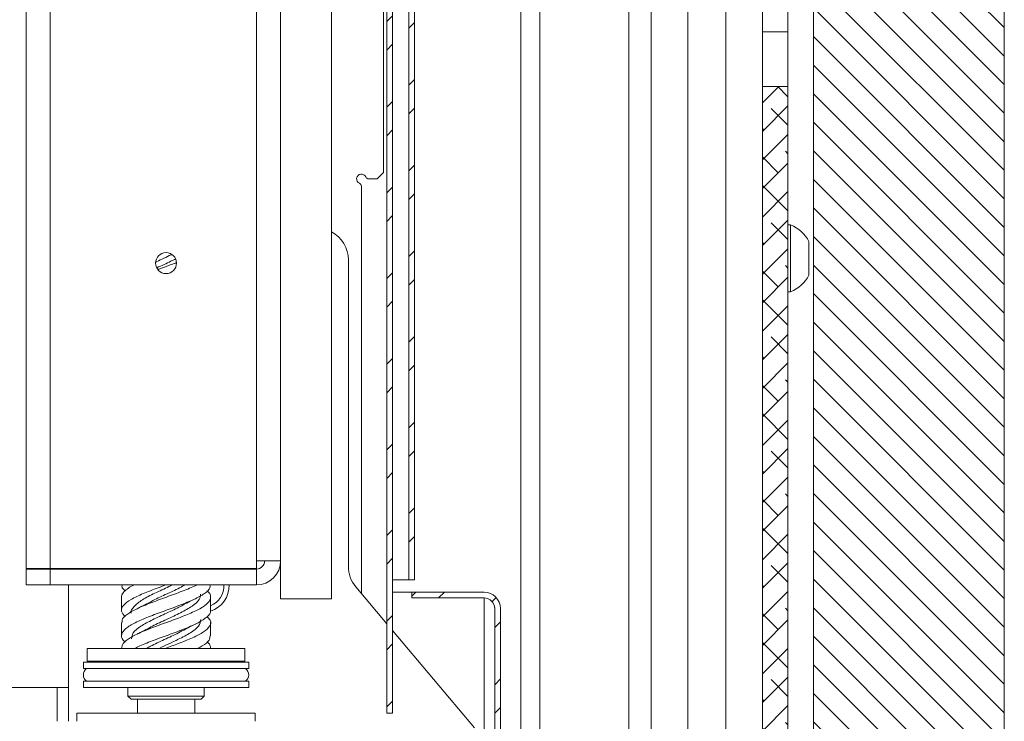
# Model space of a CAD drawing. Units: millimetres. Extents: x 40 to 6623, y 1791 to 5962.
# Drawn here: x 4364 to 4519, y 3059 to 3169 of the extents above; entities that cross this region are included whole.
import ezdxf

# ---------------------------------------------------------------- set-up
doc = ezdxf.new("R2010")
doc.units = ezdxf.units.MM

msp = doc.modelspace()

# ---------------------------------------------------------------- hatches: boundary and pattern name
at = {"linetype": 'Continuous', "lineweight": 18}
h = msp.add_hatch(dxfattribs=at)
h.set_pattern_fill('ANSI31', angle=90, style=0)
h.paths.add_polyline_path([(4268.92, 2883.88), (4518.92, 2883.88), (4518.92, 3803.88), (4468.92, 3803.88), (4468.92, 3783.88), (4488.92, 3783.88), (4488.92, 2903.88), (4268.92, 2903.88)], flags=0)
h = msp.add_hatch(dxfattribs=at)
h.set_pattern_fill('ANSI32', angle=3e-322, style=0)
h.paths.add_polyline_path([(4426.22, 3081.33), (4426.22, 3706.33), (4425.32, 3706.33), (4425.32, 3081.33)], flags=0)
h = msp.add_hatch(dxfattribs=at)
h.set_pattern_fill('ANSI32', angle=3e-322, style=0)
h.paths.add_polyline_path([(4421.87, 3677.38), (4421.87, 3060.38), (4422.77, 3060.38), (4422.77, 3677.38)], flags=0)
h = msp.add_hatch(dxfattribs=at)
h.set_pattern_fill('ANSI38', angle=3e-322, style=0)
edge = h.paths.add_edge_path(flags=0)
edge.add_line((4478.72, 2907.88), (4442.92, 2907.88))
edge.add_line((4442.92, 2907.88), (4442.92, 2903.88))
edge.add_line((4442.92, 2903.88), (4478.72, 2903.88))
edge.add_arc((4478.72, 2910.08), 6.2, 270, 360)
edge.add_line((4484.92, 2910.08), (4484.92, 3158.88))
edge.add_line((4484.92, 3158.88), (4480.92, 3158.88))
edge.add_line((4480.92, 3158.88), (4480.92, 2910.08))
edge.add_arc((4478.72, 2910.08), 2.2, 270, 360, ccw=False)
h = msp.add_hatch(dxfattribs=at)
h.set_pattern_fill('ANSI32', angle=3e-322, style=0)
edge = h.paths.add_edge_path(flags=0)
edge.add_line((4439.72, 2999.38), (4439.72, 3076.83))
edge.add_arc((4437.17, 3076.83), 2.55, 0, 90)
edge.add_line((4437.17, 3079.38), (4425.82, 3079.38))
edge.add_line((4425.82, 3079.38), (4425.82, 3078.48))
edge.add_line((4425.82, 3078.48), (4437.17, 3078.48))
edge.add_arc((4437.17, 3076.83), 1.65, 0, 90, ccw=False)
edge.add_line((4438.82, 3076.83), (4438.82, 2999.38))
edge.add_line((4438.82, 2999.38), (4439.72, 2999.38))

# ---------------------------------------------------------------- linework, layer by layer
at = {"color": 7, "linetype": 'Continuous', "lineweight": 18}
for p, q in [((4518.92, 2883.88), (4518.92, 3803.88)), ((4488.92, 3783.88), (4488.92, 2903.88)), ((4442.92, 3767.68), (4442.92, 2994.38)), ((4445.92, 3765.88), (4445.92, 2994.38)), ((4459.92, 2994.38), (4459.92, 3765.88)), ((4463.42, 2994.38), (4463.42, 3763.88)), ((4469.17, 2994.38), (4469.17, 3763.88)), ((4475.17, 3763.88), (4475.17, 2994.03)), ((4425.32, 3706.33), (4425.32, 3081.33)), ((4426.22, 3706.33), (4426.22, 3081.33)), ((4365.17, 3083.13), (4365.17, 3698.53)), ((4368.97, 3698.53), (4368.97, 3083.13)), ((4401.37, 3698.53), (4401.37, 3084.33)), ((4405.17, 3698.53), (4405.17, 3084.33)), ((4413.17, 3682.33), (4413.17, 3078.33)), ((4421.87, 3060.38), (4421.87, 3677.38)), ((4422.77, 3060.38), (4422.77, 3677.38)), ((4480.92, 3350.28), (4480.92, 3167.48)), ((4484.92, 3350.28), (4484.92, 3167.48)), ((4421.37, 3183.38), (4421.37, 3145.38)), ((4484.92, 3167.48), (4480.92, 3167.48)), ((4480.92, 3167.48), (4480.92, 3158.88)), ((4484.92, 3167.48), (4484.92, 3158.88)), ((4484.92, 3158.88), (4480.92, 3158.88)), ((4480.92, 3158.88), (4480.92, 2910.08)), ((4484.92, 3158.88), (4484.92, 2910.08)), ((4420.37, 3144.38), (4421.37, 3145.38)), ((4417.87, 3143.23), (4417.87, 3079.19)), ((4420.37, 3144.38), (4419.02, 3144.38)), ((4485.3, 3137.13), (4484.92, 3137.13)), ((4485.3, 3137.13), (4485.3, 3126.63)), ((4488.22, 3134.51), (4488.22, 3129.26)), ((4415.82, 3131.63), (4415.82, 3083.45)), ((4484.92, 3126.63), (4485.3, 3126.63)), ((4401.37, 3084.33), (4401.37, 3083.13)), ((4401.37, 3084.33), (4405.17, 3084.33)), ((4405.17, 3084.33), (4405.17, 3078.33)), ((4368.97, 3083.13), (4365.17, 3083.13)), ((4365.17, 3080.53), (4365.17, 3083.03)), ((4365.17, 3083.03), (4368.97, 3083.03)), ((4401.37, 3083.13), (4368.97, 3083.13)), ((4368.97, 3083.03), (4368.97, 3080.53)), ((4401.37, 3083.03), (4368.97, 3083.03)), ((4371.82, 3083.03), (4371.82, 3083.13)), ((4380.34, 3083.03), (4380.36, 3083.13)), ((4383.56, 3083.13), (4383.32, 3083.03)), ((4385.24, 3083.13), (4385.05, 3083.03)), ((4387.32, 3083.13), (4387.1, 3083.03)), ((4393.05, 3083.13), (4392.92, 3083.03)), ((4394.01, 3083.03), (4393.99, 3083.13)), ((4395, 3083.03), (4394.87, 3083.13)), ((4396.13, 3083.03), (4396.05, 3083.13)), ((4401.37, 3080.53), (4401.37, 3083.03)), ((4425.32, 3081.33), (4422.77, 3081.33)), ((4426.22, 3081.33), (4425.32, 3081.33)), ((4368.97, 3080.53), (4365.17, 3080.53)), ((4401.37, 3080.53), (4368.97, 3080.53)), ((4371.82, 3059.08), (4371.82, 3080.53)), ((4417, 3080.24), (4421.87, 3074.43)), ((4380.17, 3078.59), (4380.17, 3076.53)), ((4394.17, 3076.53), (4394.17, 3078.59)), ((4405.17, 3078.33), (4413.17, 3078.33)), ((4425.82, 3079.38), (4422.77, 3079.38)), ((4425.82, 3079.38), (4425.82, 3078.48)), ((4437.17, 3079.38), (4425.82, 3079.38)), ((4437.17, 3078.48), (4425.82, 3078.48)), ((4438.82, 3076.83), (4438.82, 2999.38)), ((4439.72, 3076.83), (4439.72, 2999.38)), ((4380.17, 3074.6), (4380.17, 3072.54)), ((4394.17, 3072.54), (4394.17, 3074.6)), ((4422.77, 3073.36), (4435.65, 3058.03)), ((4374.77, 3070.55), (4374.77, 3068.55)), ((4399.57, 3070.55), (4374.77, 3070.55)), ((4399.57, 3068.55), (4399.57, 3070.55)), ((4374.17, 3068.38), (4374.17, 3067.38)), ((4374.17, 3068.38), (4400.17, 3068.38)), ((4374.17, 3067.38), (4400.17, 3067.38)), ((4399.57, 3068.55), (4374.77, 3068.55)), ((4381.17, 3068.55), (4381.17, 3068.38)), ((4393.17, 3068.38), (4393.17, 3068.55)), ((4400.17, 3067.38), (4400.17, 3068.38)), ((4371.82, 3064.38), (4360.07, 3064.38)), ((4374.17, 3065.38), (4374.17, 3064.38)), ((4374.17, 3065.38), (4400.17, 3065.38)), ((4374.17, 3064.38), (4400.17, 3064.38)), ((4381.17, 3064.38), (4381.17, 3063.05)), ((4393.17, 3063.05), (4393.17, 3064.38)), ((4400.17, 3064.38), (4400.17, 3065.38)), ((4381.17, 3063.05), (4381.67, 3062.55)), ((4381.17, 3063.05), (4393.17, 3063.05)), ((4392.67, 3062.55), (4381.67, 3062.55)), ((4382.67, 3062.55), (4382.67, 3060.38)), ((4391.67, 3060.38), (4391.67, 3062.55)), ((4392.67, 3062.55), (4393.17, 3063.05)), ((4373.17, 3060.38), (4373.17, 3059.08)), ((4401.17, 3060.38), (4373.17, 3060.38)), ((4401.17, 3059.08), (4401.17, 3060.38)), ((4422.77, 3060.38), (4421.87, 3060.38))]:
    msp.add_line(p, q, dxfattribs=at)
at = {"color": 8, "linetype": 'Continuous', "lineweight": 18}
for p, q in [((4437.17, 3078.48), (4437.17, 3038.14)), ((4370.07, 3059.08), (4370.07, 3064.38))]:
    msp.add_line(p, q, dxfattribs=at)
at = {"color": 7, "linetype": 'Continuous', "lineweight": 18}
msp.add_circle((4387.17, 3131.13), 1.65, dxfattribs=at)
for centre, radius, start, end in [((4417.87, 3144.38), 0.75, 23.5782, 246.4218), ((4419.02, 3144.88), 0.5, 203.5782, 270), ((4417.37, 3143.23), 0.5, 0, 66.4218), ((4483.22, 3131.88), 5.65, 27.7009, 68.3898), ((4410.82, 3131.63), 5, 0, 61.9657), ((4483.22, 3131.88), 5.65, 291.6102, 332.2991), ((4401.37, 3084.33), 3.8, 270, 0), ((4401.37, 3084.33), 1.3, 270, 0), ((4420.82, 3083.45), 5, 180, 220.0303), ((4392.87, 3080.38), 3.4, 292.4795, 2.5286), ((4392.87, 3080.38), 4.2, 288.027, 2.0467), ((4437.17, 3076.83), 2.55, 0, 90), ((4437.17, 3076.83), 1.65, 0, 90), ((4375.42, 3066.38), 1.25, 126.8699, 233.1301), ((4398.92, 3066.38), 1.25, 306.8699, 53.1301)]:
    msp.add_arc(centre, radius, start, end, dxfattribs=at)
for points, knots in [([(4388.07, 3132.48), (4388.03, 3132.47), (4387.29, 3132.1), (4386.32, 3131.7), (4385.6, 3131.32), (4385.55, 3131.29)], [0, 0, 0, 0, 0.048982, 0.924496, 1, 1, 1, 1]), ([(4388.67, 3131.78), (4388.43, 3131.67), (4387.5, 3131.2), (4386.48, 3130.73), (4385.72, 3130.39)], [0, 0, 0, 0, 0.256483, 1, 1, 1, 1]), ([(4385.9, 3130.13), (4385.94, 3130.14), (4386.08, 3130.2), (4386.33, 3130.29), (4386.63, 3130.4), (4386.95, 3130.51), (4387.27, 3130.63), (4387.8, 3130.82), (4388.32, 3131.01), (4388.72, 3131.16), (4388.82, 3131.2)], [0, 0, 0, 0, 0.042076, 0.147255, 0.252253, 0.357432, 0.470004, 0.582799, 0.897651, 1, 1, 1, 1]), ([(4388.36, 3083.03), (4388.4, 3083.05), (4388.49, 3083.08), (4388.58, 3083.11), (4388.63, 3083.13)], [0, 0, 0, 0, 0.4401744, 1, 1, 1, 1]), ([(4394.06, 3080.53), (4394.08, 3080.38), (4394.15, 3079.93), (4393.29, 3079.16), (4391.65, 3078.25), (4389.39, 3077.34), (4386.86, 3076.42), (4384.37, 3075.51), (4382.24, 3074.59), (4380.72, 3073.68), (4380.09, 3072.76), (4380.13, 3072.06), (4380.64, 3071.66), (4380.76, 3071.57)], [0, 0, 0, 0, 0.050585, 0.152521, 0.254547, 0.356492, 0.458502, 0.560473, 0.662453, 0.764453, 0.866405, 0.968425, 1, 1, 1, 1]), ([(4387.16, 3080.53), (4386.75, 3080.38), (4385.5, 3079.93), (4383.52, 3079.16), (4381.59, 3078.25), (4380.39, 3077.34), (4379.99, 3076.43), (4380.48, 3075.82), (4380.73, 3075.52)], [0, 0, 0, 0, 0.0896, 0.271947, 0.454452, 0.636813, 0.819291, 1, 1, 1, 1]), ([(4380.18, 3078.59), (4380.18, 3078.6), (4380.17, 3078.69), (4380.19, 3078.81), (4380.24, 3078.96), (4380.29, 3079.07), (4380.36, 3079.18), (4380.44, 3079.3), (4380.53, 3079.42), (4380.71, 3079.61), (4380.93, 3079.8), (4381.19, 3079.98), (4381.36, 3080.1), (4381.54, 3080.21), (4381.74, 3080.33), (4381.92, 3080.44), (4382.05, 3080.5), (4382.11, 3080.53)], [0, 0, 0, 0, 0.0138939, 0.1298498, 0.1877904, 0.2458304, 0.3037711, 0.3618113, 0.4239233, 0.4861581, 0.6600576, 0.7181239, 0.7760904, 0.8341567, 0.8963085, 0.9585833, 1, 1, 1, 1]), ([(4380.18, 3070.55), (4380.22, 3070.81), (4380.33, 3071.36), (4381.44, 3072.22), (4383.29, 3073.14), (4385.65, 3074.05), (4388.2, 3074.97), (4390.63, 3075.88), (4392.6, 3076.79), (4393.91, 3077.71), (4394.27, 3078.62), (4394.11, 3079.25), (4393.64, 3079.58), (4393.61, 3079.6)], [0, 0, 0, 0, 0.083035, 0.18414, 0.28516, 0.386266, 0.487293, 0.588388, 0.689437, 0.790507, 0.89158, 0.992624, 1, 1, 1, 1]), ([(4380.29, 3080.53), (4380.25, 3080.38), (4380.18, 3080.08), (4380.55, 3079.77), (4380.73, 3079.61)], [0, 0, 0, 0, 0.4915298, 1, 1, 1, 1]), ([(4380.28, 3074.6), (4380.26, 3074.72), (4380.16, 3075.15), (4380.95, 3075.88), (4382.52, 3076.79), (4384.73, 3077.71), (4387.26, 3078.62), (4389.71, 3079.54), (4391.38, 3080.17), (4391.93, 3080.5), (4391.97, 3080.53)], [0, 0, 0, 0, 0.061973, 0.216097, 0.37015, 0.524235, 0.678325, 0.832371, 0.986491, 1, 1, 1, 1]), ([(4388.15, 3080.53), (4387.98, 3080.45), (4387.1, 3080.01), (4385.36, 3079.23), (4383.36, 3078.19), (4382.09, 3077.15), (4381.54, 3076.44), (4381.69, 3076.08), (4381.69, 3076.07)], [0, 0, 0, 0, 0.056775, 0.290777, 0.524439, 0.758498, 0.992097, 1, 1, 1, 1]), ([(4390.12, 3080.53), (4390.01, 3080.46), (4389.34, 3080.04), (4387.63, 3079.28), (4385.58, 3078.35), (4384.54, 3077.77), (4384.13, 3077.54)], [0, 0, 0, 0, 0.0704679, 0.4188656, 0.7676984, 1, 1, 1, 1]), ([(4392.6, 3079.07), (4392.57, 3078.79), (4392.51, 3078.17), (4391.35, 3077.19), (4389.51, 3076.15), (4387.28, 3075.11), (4385.3, 3074.22), (4384.38, 3073.68), (4384.06, 3073.49)], [0, 0, 0, 0, 0.150431, 0.3372221, 0.5243376, 0.7110824, 0.8982348, 1, 1, 1, 1]), ([(4390.25, 3077.58), (4390.49, 3077.71), (4390.96, 3077.96), (4391.47, 3078.22), (4391.73, 3078.34)], [0, 0, 0, 0, 0.495477, 1, 1, 1, 1]), ([(4390.21, 3077.59), (4389.96, 3077.44), (4389.13, 3076.95), (4387.24, 3076.11), (4385.01, 3075.06), (4383.12, 3074.02), (4381.88, 3073.02), (4381.78, 3072.37), (4381.73, 3072.07)], [0, 0, 0, 0, 0.0802571, 0.268852, 0.4578633, 0.6464118, 0.8354625, 1, 1, 1, 1]), ([(4394.13, 3076.53), (4394.14, 3076.5), (4394.28, 3076.16), (4393.7, 3075.51), (4392.36, 3074.59), (4390.28, 3073.68), (4387.82, 3072.76), (4385.28, 3071.85), (4383.41, 3071.11), (4382.52, 3070.68), (4382.26, 3070.55)], [0, 0, 0, 0, 0.0185583, 0.171463, 0.324381, 0.4773282, 0.6302035, 0.7831825, 0.9360341, 1, 1, 1, 1]), ([(4384.1, 3077.55), (4383.86, 3077.42), (4383.38, 3077.16), (4382.85, 3076.9), (4382.58, 3076.77)], [0, 0, 0, 0, 0.495187, 1, 1, 1, 1]), ([(4438.6, 3077.6), (4438.67, 3077.46), (4438.81, 3077.21), (4438.82, 3076.95), (4438.82, 3076.83)], [0, 0, 0, 0, 0.535747, 1, 1, 1, 1]), ([(4392.66, 3075.07), (4392.58, 3074.73), (4392.43, 3074.05), (4391.08, 3073.02), (4389.36, 3072.08), (4387.61, 3071.27), (4386.59, 3070.79), (4386.08, 3070.55)], [0, 0, 0, 0, 0.223133, 0.453558, 0.684567, 0.842028, 1, 1, 1, 1]), ([(4387.06, 3070.55), (4387.75, 3070.81), (4389.28, 3071.36), (4391.43, 3072.22), (4393.19, 3073.14), (4394.14, 3074.05), (4394.31, 3074.84), (4393.81, 3075.33), (4393.62, 3075.52)], [0, 0, 0, 0, 0.151384, 0.335713, 0.519886, 0.704217, 0.888403, 1, 1, 1, 1]), ([(4384.01, 3073.5), (4383.79, 3073.38), (4383.34, 3073.14), (4382.85, 3072.9), (4382.61, 3072.79)], [0, 0, 0, 0, 0.496665, 1, 1, 1, 1]), ([(4390.22, 3073.59), (4389.86, 3073.39), (4388.89, 3072.83), (4386.87, 3071.93), (4385.15, 3071.12), (4384.3, 3070.67), (4384.1, 3070.55)], [0, 0, 0, 0, 0.202769, 0.545333, 0.888929, 1, 1, 1, 1]), ([(4390.25, 3073.58), (4390.5, 3073.71), (4391.01, 3073.99), (4391.56, 3074.26), (4391.84, 3074.39)], [0, 0, 0, 0, 0.494178, 1, 1, 1, 1]), ([(4394.09, 3072.54), (4394.07, 3072.31), (4394.04, 3071.78), (4393.18, 3071.11), (4392.4, 3070.68), (4392.16, 3070.55)], [0, 0, 0, 0, 0.345842, 0.807009, 1, 1, 1, 1]), ([(4394.17, 3070.55), (4394.17, 3070.59), (4394.18, 3070.68), (4394.13, 3070.93), (4393.98, 3071.22), (4393.76, 3071.48), (4393.66, 3071.58), (4393.63, 3071.6)], [0, 0, 0, 0, 0.088344, 0.26511, 0.715136, 0.929415, 1, 1, 1, 1])]:
    msp.add_open_spline(points, degree=3, knots=knots, dxfattribs=at)

doc.saveas('drawing.dxf')
